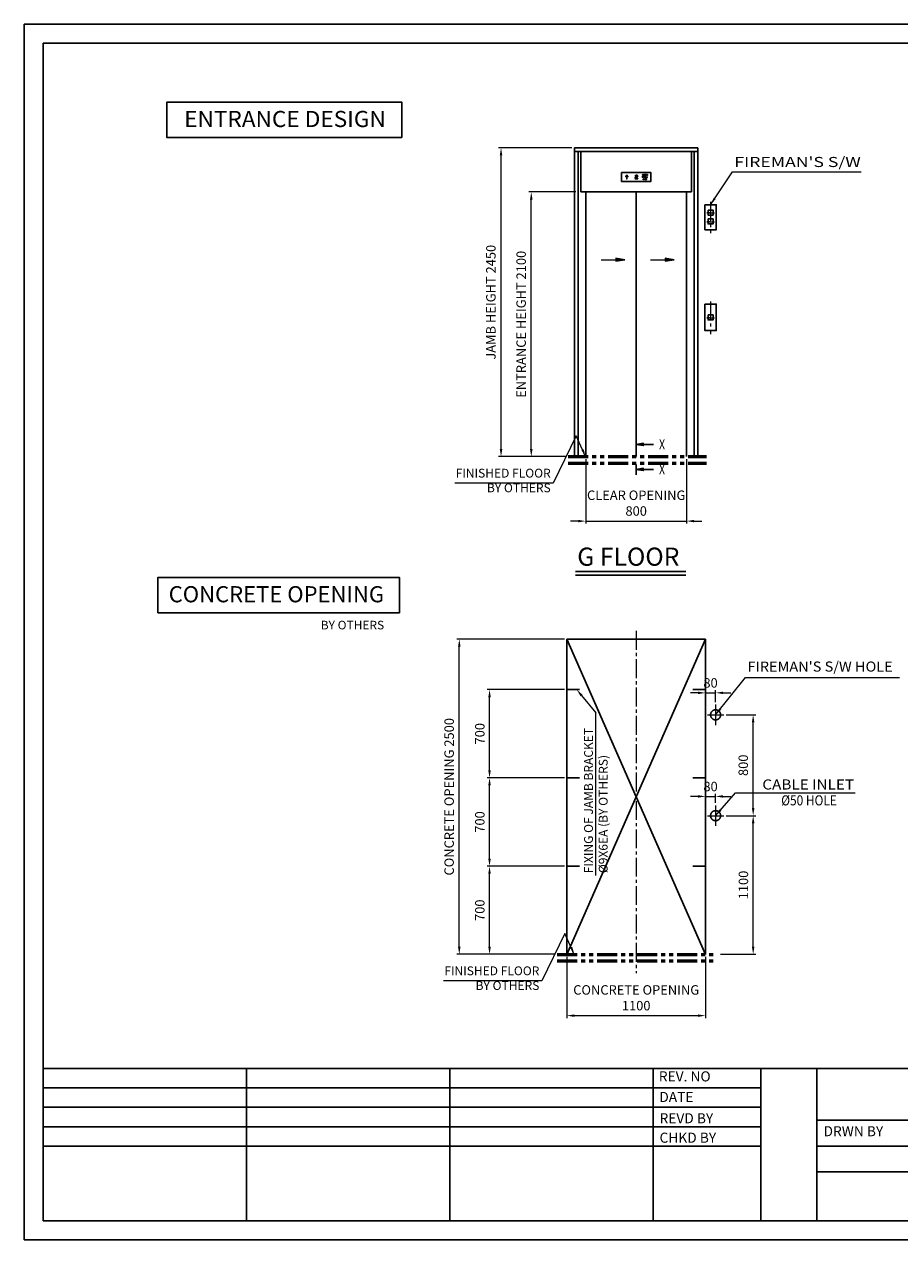
# Model space of a CAD drawing. Units: millimetres. Extents: x 295 to 126963, y 92652 to 229751.
# Drawn here: x 29713 to 36659, y 208192 to 217834 of the extents above; entities that cross this region are included whole.
import ezdxf
from ezdxf.enums import TextEntityAlignment as Align

# ---------------------------------------------------------------- set-up
doc = ezdxf.new("R2010")
doc.units = ezdxf.units.MM
for name, pattern in [('CENTER2', [1.125, 0.75, -0.125, 0.125, -0.125]), ('PHANTOM', [7745.504221, 3872.752111, -774.550422, 774.550422, -774.550422, 774.550422, -774.550422]), ('PHANTOM2', [31.75, 15.875, -3.175, 3.175, -3.175, 3.175, -3.175]), ('SOLID', [0])]:
    doc.linetypes.add(name, pattern=pattern)
doc.layers.get('0').update_dxf_attribs({"lineweight": 30})
doc.layers.add('LAYER0$C$L0', color=2, linetype='SOLID')
doc.layers.add('LAYER1$C$L1', color=2, linetype='SOLID')
for name, color, linetype, lineweight in [('마감선', 30, 'PHANTOM2', 53), ('문자', 4, 'Continuous', 30), ('중심선', 6, 'CENTER2', 9), ('중심선1', 6, 'CENTER2', 9), ('치수', 3, 'Continuous', 15), ('치수선', 3, 'Continuous', 9)]:
    doc.layers.add(name, color=color, linetype=linetype, lineweight=lineweight)
doc.styles.get("Standard").update_dxf_attribs({"font": 'iso.shx', "height": 75, "bigfont": 'whgtxt.shx'})
doc.dimstyles.new('AM_ISO$0', dxfattribs={"dimtxt": 75, "dimasz": 60, "dimexe": 20, "dimexo": 20, "dimgap": 30, "dimtad": 1, "dimdsep": 46, "dimtxsty": 'Standard', "dimcen": 0, "dimclrd": 256, "dimclre": 256, "dimclrt": 2, "dimadec": 0, "dimazin": 2, "dimtp": 0.1, "dimtm": 0.1, "dimtfac": 0.71, "dimtix": 1, "dimtmove": 0, "dimatfit": 0, "dimfxl": 1, "dimlwd": -1, "dimlwe": -1, "dimarcsym": 1})
doc.dimstyles.new('AM_ISO$7', dxfattribs={"dimtxt": 75, "dimasz": 60, "dimexe": 20, "dimexo": 20, "dimgap": 30, "dimtad": 1, "dimdsep": 46, "dimtxsty": 'Standard', "dimcen": 0, "dimclrd": 256, "dimclre": 256, "dimclrt": 2, "dimadec": 0, "dimazin": 2, "dimtp": 0.1, "dimtm": 0.1, "dimtfac": 0.71, "dimtix": 1, "dimtmove": 0, "dimatfit": 0, "dimfxl": 1, "dimlwd": -1, "dimlwe": -1, "dimarcsym": 1})

# ---------------------------------------------------------------- blocks, each defined once
blk = doc.blocks.new('*D205')
at = {"layer": 'Defpoints', "color": 0, "transparency": 16777216}
for p in [(33735.9, 216503.9), (34108.3, 216503.9), (34028.5, 214403.9)]:
    blk.add_point(p, dxfattribs=at)
at = {"layer": '치수선', "transparency": 16777216}
for p, q in [((34088.3, 216503.9), (33715.9, 216503.9)), ((33735.9, 214463.9), (33735.9, 216443.9)), ((34008.5, 214403.9), (33715.9, 214403.9))]:
    blk.add_line(p, q, dxfattribs=at)
for points in [[(33725.9, 216443.9), (33745.9, 216443.9), (33735.9, 216503.9)], [(33725.9, 214463.9), (33745.9, 214463.9), (33735.9, 214403.9)]]:
    blk.add_solid(points, dxfattribs=at)
at = {"layer": '치수선', "color": 2, "transparency": 16777216, "insert": (33665, 215453.9), "char_height": 75, "attachment_point": 5, "rotation": 90}
blk.add_mtext('ENTRANCE HEIGHT 2100', dxfattribs=at)
blk = doc.blocks.new('*D223')
at = {"layer": 'Defpoints', "color": 0, "transparency": 16777216}
for p in [(33735.9, 216503.9), (34108.3, 216503.9), (34028.5, 214403.9)]:
    blk.add_point(p, dxfattribs=at)
at = {"layer": '치수선', "transparency": 16777216}
for p, q in [((34088.3, 216503.9), (33715.9, 216503.9)), ((33735.9, 214463.9), (33735.9, 216443.9)), ((34008.5, 214403.9), (33715.9, 214403.9))]:
    blk.add_line(p, q, dxfattribs=at)
for points in [[(33725.9, 216443.9), (33745.9, 216443.9), (33735.9, 216503.9)], [(33725.9, 214463.9), (33745.9, 214463.9), (33735.9, 214403.9)]]:
    blk.add_solid(points, dxfattribs=at)
at = {"layer": '치수선', "color": 2, "transparency": 16777216, "insert": (33665, 215453.9), "char_height": 75, "attachment_point": 5, "rotation": 90}
blk.add_mtext('ENTRANCE HEIGHT 2100', dxfattribs=at)
blk = doc.blocks.new('*D224')
at = {"layer": 'Defpoints', "color": 0, "transparency": 16777216}
for p in [(33495.9, 216853.9), (34078.3, 216853.9), (34008.5, 214403.9)]:
    blk.add_point(p, dxfattribs=at)
at = {"layer": '치수선', "transparency": 16777216}
for p, q in [((34058.3, 216853.9), (33475.9, 216853.9)), ((33495.9, 214463.9), (33495.9, 216793.9)), ((33988.5, 214403.9), (33475.9, 214403.9))]:
    blk.add_line(p, q, dxfattribs=at)
for points in [[(33485.9, 216793.9), (33505.9, 216793.9), (33495.9, 216853.9)], [(33485.9, 214463.9), (33505.9, 214463.9), (33495.9, 214403.9)]]:
    blk.add_solid(points, dxfattribs=at)
at = {"layer": '치수선', "color": 2, "transparency": 16777216, "insert": (33425, 215628.9), "char_height": 75, "attachment_point": 5, "rotation": 90}
blk.add_mtext('JAMB HEIGHT 2450', dxfattribs=at)
blk = doc.blocks.new('*D225')
at = {"layer": 'Defpoints', "color": 0, "transparency": 16777216}
for p in [(34168.3, 214403.9), (34968.3, 214403.9), (34968.3, 213892.5)]:
    blk.add_point(p, dxfattribs=at)
at = {"layer": '치수선', "transparency": 16777216}
for p, q in [((34168.3, 214383.9), (34168.3, 213872.5)), ((34968.3, 214383.9), (34968.3, 213872.5)), ((34108.3, 213892.5), (34048.3, 213892.5)), ((34168.3, 213892.5), (34968.3, 213892.5)), ((35028.3, 213892.5), (35088.3, 213892.5))]:
    blk.add_line(p, q, dxfattribs=at)
for points in [[(34108.3, 213902.5), (34108.3, 213882.5), (34168.3, 213892.5)], [(35028.3, 213902.5), (35028.3, 213882.5), (34968.3, 213892.5)]]:
    blk.add_solid(points, dxfattribs=at)
at = {"layer": '치수선', "color": 2, "transparency": 16777216, "insert": (34568.3, 214025.5), "char_height": 75, "attachment_point": 5}
blk.add_mtext('CLEAR OPENING\\P800', dxfattribs=at)
blk = doc.blocks.new('*D226')
at = {"layer": 'Defpoints', "color": 0, "transparency": 16777216}
for p in [(34018.3, 210455.5), (35118.3, 210455.5), (35118.3, 209969.2)]:
    blk.add_point(p, dxfattribs=at)
at = {"layer": '치수선', "transparency": 16777216}
for p, q in [((34018.3, 210435.5), (34018.3, 209949.2)), ((35118.3, 210435.5), (35118.3, 209949.2)), ((34078.3, 209969.2), (35058.3, 209969.2))]:
    blk.add_line(p, q, dxfattribs=at)
for points in [[(34078.3, 209979.2), (34078.3, 209959.2), (34018.3, 209969.2)], [(35058.3, 209979.2), (35058.3, 209959.2), (35118.3, 209969.2)]]:
    blk.add_solid(points, dxfattribs=at)
at = {"layer": '치수선', "color": 2, "transparency": 16777216, "insert": (34568.3, 210101), "char_height": 75, "attachment_point": 5}
blk.add_mtext('CONCRETE OPENING\\P1100', dxfattribs=at)
blk = doc.blocks.new('*D227')
at = {"layer": 'Defpoints', "color": 0, "transparency": 16777216}
for p in [(33404.6, 211155.5), (34018.3, 211155.5), (33941.4, 210455.5)]:
    blk.add_point(p, dxfattribs=at)
at = {"layer": '치수선', "transparency": 16777216}
for p, q in [((33998.3, 211155.5), (33384.6, 211155.5)), ((33404.6, 210515.5), (33404.6, 211095.5)), ((33921.4, 210455.5), (33384.6, 210455.5))]:
    blk.add_line(p, q, dxfattribs=at)
for points in [[(33394.6, 211095.5), (33414.6, 211095.5), (33404.6, 211155.5)], [(33394.6, 210515.5), (33414.6, 210515.5), (33404.6, 210455.5)]]:
    blk.add_solid(points, dxfattribs=at)
at = {"layer": '치수선', "color": 2, "transparency": 16777216, "insert": (33337.1, 210805.5), "char_height": 75, "attachment_point": 5, "rotation": 90}
blk.add_mtext('700', dxfattribs=at)
blk = doc.blocks.new('*D228')
at = {"layer": 'Defpoints', "color": 0, "transparency": 16777216}
for p in [(33404.6, 211855.5), (34018.3, 211855.5), (33998.3, 211155.5)]:
    blk.add_point(p, dxfattribs=at)
at = {"layer": '치수선', "transparency": 16777216}
for p, q in [((33998.3, 211855.5), (33384.6, 211855.5)), ((33404.6, 211215.5), (33404.6, 211795.5)), ((33978.3, 211155.5), (33384.6, 211155.5))]:
    blk.add_line(p, q, dxfattribs=at)
for points in [[(33394.6, 211795.5), (33414.6, 211795.5), (33404.6, 211855.5)], [(33394.6, 211215.5), (33414.6, 211215.5), (33404.6, 211155.5)]]:
    blk.add_solid(points, dxfattribs=at)
at = {"layer": '치수선', "color": 2, "transparency": 16777216, "insert": (33337.1, 211505.5), "char_height": 75, "attachment_point": 5, "rotation": 90}
blk.add_mtext('700', dxfattribs=at)
blk = doc.blocks.new('*D229')
at = {"layer": 'Defpoints', "color": 0, "transparency": 16777216}
for p in [(33404.6, 212555.5), (34018.3, 212555.5), (34018.3, 211855.5)]:
    blk.add_point(p, dxfattribs=at)
at = {"layer": '치수선', "transparency": 16777216}
for p, q in [((33998.3, 212555.5), (33384.6, 212555.5)), ((33404.6, 211915.5), (33404.6, 212495.5)), ((33998.3, 211855.5), (33384.6, 211855.5))]:
    blk.add_line(p, q, dxfattribs=at)
for points in [[(33394.6, 212495.5), (33414.6, 212495.5), (33404.6, 212555.5)], [(33394.6, 211915.5), (33414.6, 211915.5), (33404.6, 211855.5)]]:
    blk.add_solid(points, dxfattribs=at)
at = {"layer": '치수선', "color": 2, "transparency": 16777216, "insert": (33337.1, 212205.5), "char_height": 75, "attachment_point": 5, "rotation": 90}
blk.add_mtext('700', dxfattribs=at)
blk = doc.blocks.new('*D230')
at = {"layer": 'Defpoints', "color": 0, "transparency": 16777216}
for p in [(33164.6, 212955.5), (34018.3, 212955.5), (33921.4, 210455.5)]:
    blk.add_point(p, dxfattribs=at)
at = {"layer": '치수선', "transparency": 16777216}
for p, q in [((33998.3, 212955.5), (33144.6, 212955.5)), ((33164.6, 210515.5), (33164.6, 212895.5)), ((33901.4, 210455.5), (33144.6, 210455.5))]:
    blk.add_line(p, q, dxfattribs=at)
for points in [[(33154.6, 212895.5), (33174.6, 212895.5), (33164.6, 212955.5)], [(33154.6, 210515.5), (33174.6, 210515.5), (33164.6, 210455.5)]]:
    blk.add_solid(points, dxfattribs=at)
at = {"layer": '치수선', "color": 2, "transparency": 16777216, "insert": (33093.7, 211705.5), "char_height": 75, "attachment_point": 5, "rotation": 90}
blk.add_mtext('CONCRETE OPENING 2500', dxfattribs=at)
blk = doc.blocks.new('A$C148D0F87')
at = {"layer": 'LAYER0$C$L0', "color": 3}
blk.add_line((0.1, -63.3), (0.1, -143), dxfattribs=at)
at = {"layer": 'LAYER1$C$L1', "color": 5}
for points in [[(136.3, 97.2), (0.1, 97.2), (56.3, 106.6), (56.3, 87.9), (0.1, 97.2), (56.3, 101.9), (56.3, 92.6), (0.1, 97.2)], [(136.3, -101), (0.1, -101), (56.3, -91.6), (56.3, -110.4), (0.1, -101), (56.3, -96.3), (56.3, -105.7), (0.1, -101)]]:
    blk.add_lwpolyline(points, dxfattribs=at)
at = {"layer": 'LAYER0$C$L0', "color": 1, "width": 0.900002}
for p, p2 in [((181.2, 57.2), (229.2, 57.2)), ((181.2, -141), (229.2, -141))]:
    blk.add_text('X', height=80, dxfattribs=at).set_placement(p, p2, align=Align.FIT)
blk = doc.blocks.new('A$C440C5D49')
for points in [[(55, 1998.9), (145, 1998.9), (145, 1800), (55, 1800)], [(80, 1956.7), (80, 1916.7), (120, 1916.7), (120, 1956.7), (80, 1956.7)], [(80, 1886.4), (80, 1846.4), (120, 1846.4), (120, 1886.4), (80, 1886.4)]]:
    blk.add_lwpolyline(points, close=True)
at = {"layer": '중심선1', "linetype": 'Continuous'}
for p, q in [((100, 1934.3), (71.8, 1934.3)), ((100, 1864), (71.8, 1864))]:
    blk.add_line(p, q, dxfattribs=at)
at = {"layer": '중심선1', "ltscale": 200}
for p, q in [((71.8, 1934.3), (130.4, 1934.3)), ((100, 2020.8), (100, 1772.6)), ((71.8, 1864), (130.4, 1864))]:
    blk.add_line(p, q, dxfattribs=at)
blk = doc.blocks.new('A$C446F3288')
for points in [[(55, 1210.3), (145, 1210.3), (145, 1000), (55, 1000)], [(80, 1124.8), (80, 1084.8), (120, 1084.8), (120, 1124.8), (80, 1124.8)]]:
    blk.add_lwpolyline(points, close=True)
at = {"layer": '중심선1', "ltscale": 200}
for p, q in [((100, 1232.2), (100, 972.6)), ((71.8, 1102.4), (130.4, 1102.4))]:
    blk.add_line(p, q, dxfattribs=at)
at = {"layer": '중심선1', "linetype": 'Continuous'}
blk.add_line((100, 1102.4), (71.8, 1102.4), dxfattribs=at)
blk = doc.blocks.new('*D206')
at = {"layer": 'Defpoints', "color": 0, "transparency": 16777216}
for p in [(35263.3, 211555.5), (35496.5, 211555.5), (35218.3, 210455.5)]:
    blk.add_point(p, dxfattribs=at)
at = {"layer": '치수선', "transparency": 16777216}
for p, q in [((35283.3, 211555.5), (35516.5, 211555.5)), ((35496.5, 210515.5), (35496.5, 211495.5)), ((35238.3, 210455.5), (35516.5, 210455.5))]:
    blk.add_line(p, q, dxfattribs=at)
for points in [[(35486.5, 211495.5), (35506.5, 211495.5), (35496.5, 211555.5)], [(35486.5, 210515.5), (35506.5, 210515.5), (35496.5, 210455.5)]]:
    blk.add_solid(points, dxfattribs=at)
at = {"layer": '치수선', "color": 2, "transparency": 16777216, "insert": (35429, 211005.5), "char_height": 75, "attachment_point": 5, "rotation": 90}
blk.add_mtext('1100', dxfattribs=at)
blk = doc.blocks.new('*D207')
at = {"layer": 'Defpoints', "color": 0, "transparency": 16777216}
for p in [(35118.3, 211755.9), (35198.3, 211708.4), (35198.3, 211636.6)]:
    blk.add_point(p, dxfattribs=at)
at = {"layer": '치수선', "transparency": 16777216}
for p, q in [((35058.3, 211708.4), (34998.3, 211708.4)), ((35118.3, 211735.9), (35118.3, 211688.4)), ((35118.3, 211708.4), (35198.3, 211708.4)), ((35198.3, 211656.6), (35198.3, 211728.4)), ((35258.3, 211708.4), (35318.3, 211708.4))]:
    blk.add_line(p, q, dxfattribs=at)
for points in [[(35058.3, 211718.4), (35058.3, 211698.4), (35118.3, 211708.4)], [(35258.3, 211718.4), (35258.3, 211698.4), (35198.3, 211708.4)]]:
    blk.add_solid(points, dxfattribs=at)
at = {"layer": '치수선', "color": 2, "transparency": 16777216, "insert": (35158.3, 211777.2), "char_height": 75, "attachment_point": 5}
blk.add_mtext('80', dxfattribs=at)
blk = doc.blocks.new('*D208')
at = {"layer": 'Defpoints', "color": 0, "transparency": 16777216}
for p in [(35198.3, 212530.1), (35118.3, 212434.6), (35198.3, 212436.6)]:
    blk.add_point(p, dxfattribs=at)
at = {"layer": '치수선', "transparency": 16777216}
for p, q in [((35058.3, 212530.1), (34998.3, 212530.1)), ((35118.3, 212454.6), (35118.3, 212550.1)), ((35118.3, 212530.1), (35198.3, 212530.1)), ((35198.3, 212456.6), (35198.3, 212550.1)), ((35258.3, 212530.1), (35318.3, 212530.1))]:
    blk.add_line(p, q, dxfattribs=at)
for points in [[(35058.3, 212540.1), (35058.3, 212520.1), (35118.3, 212530.1)], [(35258.3, 212540.1), (35258.3, 212520.1), (35198.3, 212530.1)]]:
    blk.add_solid(points, dxfattribs=at)
at = {"layer": '치수선', "color": 2, "transparency": 16777216, "insert": (35158.3, 212598.9), "char_height": 75, "attachment_point": 5}
blk.add_mtext('80', dxfattribs=at)
blk = doc.blocks.new('A$C7BDB23AD')
at = {"layer": '치수선'}
blk.add_line((116.2, -46.2), (230.2, -184.2), dxfattribs=at)
at = {"layer": '치수선', "ltscale": 5, "extrusion": (0, 0, -1)}
blk.add_line((230.2, -1474), (230.2, -184.2), dxfattribs=at)
at = {"layer": '치수선'}
blk.add_solid([(108.5, -52.6), (123.9, -39.9), (78, 0)], dxfattribs=at)
at = {"layer": 'LAYER0$C$L0', "ltscale": 5, "insert": (136.6, -1456.3), "char_height": 70, "width": 1380.9, "attachment_point": 1, "rotation": 90}
blk.add_mtext('FIXING OF JAMB BRACKET\\P  %%C9X6EA (BY OTHERS)', dxfattribs=at)
blk = doc.blocks.new('A$C5B7A0441')
at = {"linetype": 'PHANTOM'}
blk.add_circle((80, 1100), 40, dxfattribs=at)
at = {"layer": '중심선', "ltscale": 300}
for p, q in [((80, 1181.1), (80, 1018.9)), ((15, 1100), (145, 1100))]:
    blk.add_line(p, q, dxfattribs=at)
blk = doc.blocks.new('A$C0840785B')
at = {"linetype": 'PHANTOM'}
blk.add_circle((80, 1900), 40, dxfattribs=at)
at = {"layer": '중심선', "ltscale": 300}
for p, q in [((80, 1981.1), (80, 1818.9)), ((15, 1900), (145, 1900))]:
    blk.add_line(p, q, dxfattribs=at)
blk = doc.blocks.new('*D209')
at = {"layer": 'Defpoints', "color": 0, "transparency": 16777216}
for p in [(35263.3, 212355.5), (35496.5, 212355.5), (35263.3, 211555.5)]:
    blk.add_point(p, dxfattribs=at)
at = {"layer": '치수선', "transparency": 16777216}
for p, q in [((35283.3, 212355.5), (35516.5, 212355.5)), ((35283.3, 211555.5), (35516.5, 211555.5))]:
    blk.add_line(p, q, dxfattribs=at)
at = {"layer": '치수선', "linetype": 'ByBlock', "transparency": 16777216}
blk.add_line((35496.5, 211615.5), (35496.5, 212295.5), dxfattribs=at)
at = {"layer": '치수선', "transparency": 16777216}
for points in [[(35486.5, 212295.5), (35506.5, 212295.5), (35496.5, 212355.5)], [(35486.5, 211615.5), (35506.5, 211615.5), (35496.5, 211555.5)]]:
    blk.add_solid(points, dxfattribs=at)
at = {"layer": '치수선', "color": 2, "transparency": 16777216, "insert": (35427.7, 211955.5), "char_height": 75, "attachment_point": 5, "rotation": 90}
blk.add_mtext('800', dxfattribs=at)
blk = doc.blocks.new('A$C299212DB')
at = {"layer": '치수선', "ltscale": 5}
blk.add_leader([(59, 0), (-16, 164.5), (-197.7, -210)], dimstyle='AM_ISO$7', dxfattribs=at)
blk = doc.blocks.new('A$C0DEF6234')
at = {"layer": '치수선', "color": 3}
blk.add_line((-197.7, -210), (-979.5, -210), dxfattribs=at)
blk.add_blockref('A$C299212DB', (0, 0), dxfattribs=at)
at = {"layer": '치수선', "color": 4, "insert": (-218.1, -304.4), "char_height": 70, "width": 912.94, "attachment_point": 9}
blk.add_mtext('FINISHED FLOOR\\PBY OTHERS', dxfattribs=at)

msp = doc.modelspace()

# ---------------------------------------------------------------- linework, layer by layer
for p, q in [((34078.309, 214403.877), (34078.309, 216853.877)), ((34078.309, 216503.877), (34078.309, 216853.877)), ((34078.309, 216853.877), (35058.309, 216853.877)), ((34078.309, 216823.877), (35058.309, 216823.877)), ((34108.309, 216503.877), (34108.309, 216823.877)), ((34108.309, 214403.877), (34108.309, 216823.877)), ((34108.309, 216503.877), (34108.309, 216823.877)), ((34128.309, 216503.877), (34128.309, 216823.877)), ((35008.309, 216503.877), (35008.309, 216823.877)), ((35028.309, 214403.877), (35028.309, 216823.877)), ((35058.309, 214403.877), (35058.309, 216853.877)), ((34451.809, 216656.047), (34451.809, 216588.047)), ((34683.809, 216657.047), (34452.809, 216657.047)), ((34452.809, 216587.047), (34683.809, 216587.047)), ((34630.752, 216643.441), (34629.314, 216643.441)), ((34629.314, 216643.441), (34629.314, 216637.816)), ((34630.752, 216626.772), (34629.314, 216626.772)), ((34629.314, 216626.772), (34629.314, 216621.147)), ((34630.752, 216637.816), (34630.752, 216643.441)), ((34630.752, 216621.147), (34630.752, 216626.772)), ((34639.025, 216609.309), (34632.992, 216601.184)), ((34634.252, 216643.441), (34634.247, 216637.914)), ((34634.252, 216626.772), (34634.247, 216621.245)), ((34635.689, 216643.441), (34634.252, 216643.441)), ((34635.689, 216626.772), (34634.252, 216626.772)), ((34635.689, 216637.816), (34635.689, 216643.441)), ((34635.689, 216621.147), (34635.689, 216626.772)), ((34643.081, 216603.341), (34644.595, 216603.354)), ((34643.114, 216603.158), (34643.081, 216603.341)), ((34649.923, 216607.218), (34648.394, 216607.218)), ((34684.809, 216588.047), (34684.809, 216656.047)), ((34128.309, 216503.877), (35008.309, 216503.877)), ((34168.309, 214403.877), (34168.309, 216503.877)), ((34568.309, 214403.877), (34568.309, 216503.877)), ((34968.309, 214403.877), (34968.309, 216503.877)), ((34085.488, 213493.966), (34961.457, 213493.966)), ((34085.488, 213463.966), (34961.457, 213463.966)), ((34018.309, 210455.457), (34018.309, 212955.457)), ((34018.309, 212955.457), (35118.309, 212955.457)), ((35118.309, 212955.457), (35118.309, 210455.457)), ((34018.309, 212555.457), (34118.309, 212555.457)), ((35018.309, 212555.457), (35118.309, 212555.457)), ((34018.309, 211855.457), (34118.309, 211855.457)), ((35018.309, 211855.457), (35118.309, 211855.457)), ((34018.309, 211155.457), (34118.309, 211155.457)), ((35018.309, 211155.457), (35118.309, 211155.457)), ((29862.793, 209550.21), (43140.608, 209550.21)), ((31476.349, 208341.559), (31476.349, 209550.21)), ((33089.349, 208341.559), (33089.349, 209550.21)), ((34702.349, 208341.559), (34702.349, 209550.21)), ((35557.878, 208341.559), (35557.878, 209550.21)), ((36002.753, 208341.559), (36002.753, 209550.21)), ((29862.793, 209396.215), (35557.878, 209396.215)), ((29862.793, 209242.219), (35555.812, 209242.219)), ((29862.793, 209088.224), (35555.812, 209088.224)), ((36003.715, 209139.556), (38569.341, 209139.556)), ((29862.793, 208934.229), (35555.812, 208934.229)), ((36003.715, 208934.229), (41088.441, 208934.229)), ((36003.715, 208728.902), (43140.608, 208728.902))]:
    msp.add_line(p, q)
at = {"color": 171}
for p, q in [((34018.309, 210455.457), (35118.309, 212955.457)), ((34018.309, 212955.457), (35118.309, 210455.457))]:
    msp.add_line(p, q, dxfattribs=at)
for points in [[(43290.608, 208191.559), (43290.608, 217833.939), (29712.793, 217833.939), (29712.793, 208191.559)], [(43140.608, 208341.559), (43140.608, 217683.939), (29862.793, 217683.939), (29862.793, 208341.559)], [(34617.937, 216635.316), (34620.586, 216643.441), (34622.193, 216643.441), (34624.812, 216635.316), (34623.562, 216635.316), (34622.907, 216637.191), (34619.812, 216637.191), (34619.187, 216635.316)], [(34622.536, 216638.253), (34620.243, 216638.253), (34621.375, 216641.574)], [(34622.439, 216601.184), (34625.088, 216609.309), (34626.695, 216609.309), (34629.314, 216601.184), (34628.064, 216601.184), (34627.409, 216603.059), (34624.314, 216603.059), (34623.689, 216601.184)], [(34627.038, 216604.122), (34624.745, 216604.122), (34625.877, 216607.442)], [(34643.067, 216642.191), (34640.692, 216642.191), (34640.692, 216643.441), (34646.942, 216643.441), (34646.942, 216642.191), (34644.567, 216642.191), (34644.567, 216635.316), (34643.067, 216635.316)], [(34640.692, 216626.772), (34640.692, 216618.647), (34646.317, 216618.647), (34646.317, 216619.758), (34642.091, 216619.758), (34642.091, 216626.772)], [(34655.702, 216635.126), (34655.185, 216635.089), (34654.668, 216635.126), (34654.16, 216635.235), (34653.669, 216635.416), (34653.204, 216635.664), (34652.774, 216635.976), (34652.384, 216636.346), (34652.042, 216636.768), (34651.754, 216637.235), (34651.525, 216637.739), (34651.359, 216638.27), (34651.258, 216638.821), (34651.224, 216639.381), (34651.258, 216639.941), (34651.359, 216640.492), (34651.525, 216641.023), (34651.754, 216641.527), (34652.042, 216641.994), (34652.384, 216642.416), (34652.774, 216642.786), (34653.204, 216643.098), (34653.669, 216643.346), (34654.16, 216643.526), (34654.668, 216643.636), (34655.185, 216643.673), (34655.702, 216643.636), (34656.211, 216643.526), (34656.701, 216643.346), (34657.166, 216643.098), (34657.597, 216642.786), (34657.987, 216642.416), (34658.328, 216641.994), (34658.616, 216641.527), (34658.845, 216641.023), (34659.012, 216640.492), (34659.113, 216639.941), (34659.147, 216639.381), (34659.113, 216638.821), (34659.012, 216638.27), (34658.845, 216637.739), (34658.616, 216637.235), (34658.328, 216636.768), (34657.987, 216636.346), (34657.597, 216635.976), (34657.166, 216635.664), (34656.701, 216635.416), (34656.211, 216635.235)], [(34652.069, 216626.772), (34652.069, 216618.647), (34657.694, 216618.647), (34657.694, 216619.758), (34653.468, 216619.758), (34653.468, 216626.772)], [(34655.53, 216636.108), (34655.185, 216636.08), (34654.841, 216636.108), (34654.502, 216636.192), (34654.175, 216636.331), (34653.865, 216636.522), (34653.577, 216636.762), (34653.318, 216637.047), (34653.09, 216637.371), (34652.898, 216637.73), (34652.745, 216638.118), (34652.634, 216638.526), (34652.567, 216638.95), (34652.544, 216639.381), (34652.567, 216639.812), (34652.634, 216640.235), (34652.745, 216640.644), (34652.898, 216641.032), (34653.09, 216641.391), (34653.318, 216641.715), (34653.577, 216642), (34653.865, 216642.24), (34654.175, 216642.431), (34654.502, 216642.57), (34654.841, 216642.654), (34655.185, 216642.682), (34655.53, 216642.654), (34655.869, 216642.57), (34656.196, 216642.431), (34656.506, 216642.24), (34656.793, 216642), (34657.053, 216641.715), (34657.281, 216641.391), (34657.473, 216641.032), (34657.625, 216640.644), (34657.736, 216640.235), (34657.804, 216639.812), (34657.826, 216639.381), (34657.804, 216638.95), (34657.736, 216638.526), (34657.625, 216638.118), (34657.473, 216637.73), (34657.281, 216637.371), (34657.053, 216637.047), (34656.793, 216636.762), (34656.506, 216636.522), (34656.196, 216636.331), (34655.869, 216636.192)]]:
    msp.add_lwpolyline(points, close=True)
for points in [[(34619.187, 216622.24), (34619.187, 216618.647), (34617.937, 216618.647), (34617.937, 216626.772), (34623.635, 216626.772), (34623.635, 216625.652), (34619.187, 216625.652), (34619.187, 216623.249), (34623.286, 216623.249), (34623.286, 216622.24), (34619.187, 216622.24)], [(34632.992, 216601.184), (34634.738, 216601.184), (34640.771, 216609.309), (34639.025, 216609.309)]]:
    msp.add_lwpolyline(points)
for centre in [(34485.308, 216626.593), (34489.808, 216631.093), (34494.308, 216635.593), (34494.308, 216631.093), (34494.308, 216626.593), (34494.308, 216622.093), (34494.308, 216617.593), (34494.308, 216613.093), (34494.308, 216608.593), (34498.808, 216631.093), (34503.308, 216626.593), (34561.88, 216631.093), (34561.88, 216617.593), (34561.88, 216613.093), (34561.88, 216608.593), (34566.38, 216635.593), (34566.38, 216622.093), (34566.38, 216608.593), (34570.88, 216635.593), (34570.88, 216622.093), (34570.88, 216608.593), (34575.38, 216635.593), (34575.38, 216622.093), (34575.38, 216608.593), (34579.88, 216631.093), (34579.88, 216626.593), (34579.88, 216608.593)]:
    msp.add_circle(centre, 1.5)
for centre, radius, start, end in [((34452.809, 216656.047), 1, 90, 180), ((34452.809, 216588.047), 1, 180, 270), ((34631.578, 216637.881), 2.264, 181.6418582, 234.0372078), ((34631.578, 216621.212), 2.264, 181.6418582, 234.0372078), ((34632.401, 216638.888), 3.564, 232.837763, 263.5961905), ((34632.401, 216622.219), 3.564, 232.837763, 263.5961905), ((34631.829, 216637.858), 1.078, 182.2501016, 232.3814537), ((34631.829, 216621.189), 1.078, 182.2501016, 232.3814537), ((34632.439, 216638.613), 2.049, 231.7779546, 271.7696278), ((34632.439, 216621.945), 2.049, 231.7779546, 271.7696278), ((34632.543, 216638.954), 3.648, 261.49028, 310.7851728), ((34632.543, 216622.285), 3.648, 261.49028, 310.7851728), ((34632.537, 216638.72), 2.154, 269.0544495, 303.9090266), ((34632.537, 216622.051), 2.154, 269.0544495, 303.9090266), ((34633.14, 216637.863), 1.108, 302.758145, 2.6102997), ((34633.14, 216621.195), 1.108, 302.758145, 2.6102997), ((34633.432, 216637.886), 2.258, 311.3997771, 358.2182323), ((34633.432, 216621.217), 2.258, 311.3997771, 358.2182323), ((34644.971, 216603.622), 1.915, 194.0299609, 223.6725134), ((34644.863, 216606.961), 1.667, 160.7889419, 205.6874866), ((34645.518, 216606.628), 2.397, 123.808324, 158.4235764), ((34645.793, 216607.541), 2.759, 208.179941, 249.0664998), ((34645.792, 216604.37), 3.024, 223.1715482, 244.9881381), ((34646.427, 216605.237), 4.058, 95.4279508, 123.5433881), ((34646.473, 216605.761), 4.574, 244.6352042, 264.3594106), ((34645.61, 216603.736), 1.084, 200.6604171, 245.2898297), ((34645.503, 216606.925), 0.808, 131.0685451, 177.3259111), ((34645.535, 216607.009), 0.841, 183.1722371, 235.0638309), ((34646.54, 216609.135), 4.516, 247.4432521, 270.3941141), ((34646.072, 216606.341), 1.622, 111.8279951, 132.6796626), ((34646.277, 216607.926), 2.019, 232.7205236, 257.8875815), ((34646.475, 216605.353), 2.916, 243.1247682, 265.7345888), ((34646.544, 216605.188), 2.869, 89.457788, 112.0068781), ((34646.391, 216607.458), 1.599, 250.3286463, 276.4342354), ((34646.57, 216606.342), 5.161, 263.9225384, 282.111088), ((34646.571, 216604.599), 4.708, 71.0081042, 96.4385222), ((34646.571, 216605.933), 3.502, 264.8746559, 285.0261522), ((34646.598, 216605.188), 2.869, 67.9931219, 90.542212), ((34646.579, 216600.812), 5.057, 74.734815, 90.0908828), ((34646.592, 216601.326), 3.292, 69.4775432, 90.3709604), ((34647.042, 216604.387), 1.888, 283.3733533, 313.9729397), ((34646.832, 216605.278), 4.066, 281.637383, 302.9849586), ((34647.231, 216606.614), 1.31, 27.454022, 70.3027567), ((34647.319, 216603.103), 1.374, 29.5046398, 71.8977098), ((34646.84, 216601.753), 4.08, 60.5844401, 74.7932182), ((34647.118, 216606.037), 3.171, 42.6982071, 71.9059111), ((34647.877, 216603.525), 0.688, 313.784636, 21.7914956), ((34647.41, 216602.747), 2.934, 43.043424, 60.760061), ((34647.015, 216604.867), 3.622, 304.0979563, 317.7397433), ((34648.005, 216606.879), 1.947, 10.006719, 42.185287), ((34648.082, 216603.37), 2.018, 20.3553243, 43.1231412), ((34647.603, 216603.826), 2.515, 326.3203195, 344.6082449), ((34648.475, 216603.526), 1.596, 346.6929036, 20.0228536), ((34683.809, 216656.047), 1, 0, 90), ((34683.809, 216588.047), 1, 270, 0)]:
    msp.add_arc(centre, radius, start, end)
at = {"layer": 'LAYER1$C$L1', "color": 5}
for points in [[(32707.31, 216935.406), (30844.644, 216935.406), (30844.644, 217216.254), (32707.31, 217216.254)], [(32689.032, 213164.981), (30773.033, 213164.981), (30773.033, 213445.829), (32689.032, 213445.829)]]:
    msp.add_lwpolyline(points, close=True, dxfattribs=at)
at = {"layer": '마감선', "ltscale": 10}
for p, q in [((34028.517, 214403.877), (35125.516, 214403.877)), ((34028.517, 214403.877), (35125.516, 214403.877)), ((34028.517, 214352.877), (35125.516, 214352.877)), ((33941.37, 210455.457), (35201.211, 210455.457)), ((33941.37, 210404.457), (35201.211, 210404.457))]:
    msp.add_line(p, q, dxfattribs=at)
at = {"layer": '중심선1', "ltscale": 200}
msp.add_line((34568.309, 213021.942), (34568.309, 210305.457), dxfattribs=at)
at = {"layer": '치수'}
for points in [[(34291.398, 215966.439), (34477.727, 215966.439), (34406.298, 215978.344), (34406.298, 215954.534), (34477.727, 215966.439), (34406.298, 215972.391)], [(34406.298, 215960.487), (34477.727, 215966.439)], [(34682.577, 215966.439), (34868.905, 215966.439), (34797.476, 215978.344), (34797.476, 215954.534), (34868.905, 215966.439), (34797.476, 215972.391)], [(34797.476, 215960.487), (34868.905, 215966.439)]]:
    msp.add_lwpolyline(points, dxfattribs=at)
at = {"layer": '치수선', "color": 3}
for p, q in [((35333.262, 216664.265), (36354.579, 216664.265)), ((35436.444, 212651.556), (36656.444, 212651.556)), ((35355.247, 211735.725), (36304.692, 211735.725))]:
    msp.add_line(p, q, dxfattribs=at)

# ---------------------------------------------------------------- block references
for name in ['A$C440C5D49', 'A$C446F3288']:
    msp.add_blockref(name, (35058.309, 214403.877))
at = {"color": 3}
for name in ['A$C0840785B', 'A$C5B7A0441']:
    msp.add_blockref(name, (35118.309, 210455.457), dxfattribs=at)
at = {"layer": '치수선', "color": 3}
for name, p in [('A$C0DEF6234', (34108.309, 214403.877)), ('A$C148D0F87', (34568.309, 214403.877)), ('A$C7BDB23AD', (34018.309, 212555.457)), ('A$C0DEF6234', (34018.309, 210455.457))]:
    msp.add_blockref(name, p, dxfattribs=at)

# ---------------------------------------------------------------- texts
at = {"layer": 'LAYER0$C$L0', "color": 1}
for s, width, p, p2 in [("FIREMAN'S S/W", 1.220023, (35347.146, 216701.623), (36350.276, 216701.623)), ("FIREMAN'S S/W HOLE", 0.985955, (35451.729, 212698.532), (36604.201, 212698.532)), ('CABLE INLET', 1.063637, (35569.162, 211763.102), (36297.162, 211763.102)), ('%%C50 HOLE', 0.84243, (35718.987, 211637.102), (36160.795, 211637.102))]:
    msp.add_text(s, height=80, dxfattribs=dict(at, width=width)).set_placement(p, p2, align=Align.FIT)
at = {"layer": 'LAYER1$C$L1', "color": 1}
for s, height, width, p, p2 in [('ENTRANCE DESIGN', 127.99974, 1.027397, (30981.396, 217018.806), (32581.393, 217018.806)), ('CONCRETE OPENING', 127.99974, 1.035776, (30858.828, 213248.381), (32567.625, 213248.381)), ('BY OTHERS', 68, 0.951482, (32065.225, 213033.647), (32568.425, 213033.647))]:
    msp.add_text(s, height=height, dxfattribs=dict(at, width=width)).set_placement(p, p2, align=Align.FIT)
at = {"layer": '문자', "color": 4, "insert": (34100.613, 213682.334), "char_height": 144, "width": 2266.902, "attachment_point": 1}
msp.add_mtext('G FLOOR', dxfattribs=at)
at = {"layer": '문자', "char_height": 80.0415, "attachment_point": 1}
for s, insert, width in [('REV. NO', (34748.003, 209527.153), 512.90593), ('DATE', (34751.798, 209363.754), 512.97454), ('REVD BY', (34753.706, 209194.87), 604.55345), ('DRWN BY', (36055.073, 209092.206), 604.55345), ('CHKD BY', (34753.706, 209040.874), 604.55345)]:
    msp.add_mtext(s, dxfattribs=dict(at, insert=insert, width=width))

# ---------------------------------------------------------------- dimensions: what is measured, and where the dimension line sits
at = {"layer": '치수선', "color": 3}
for base, p1, p2, text, picture, middle in [((33495.944, 216853.877), (34008.517, 214403.877), (34078.309, 216853.877), 'JAMB HEIGHT <>', '*D224', (33424.992, 215628.877)), ((33735.944, 216503.877), (34028.517, 214403.877), (34108.309, 216503.877), 'ENTRANCE HEIGHT <>', '*D205', (33664.992, 215453.877)), ((33735.944, 216503.877), (34028.517, 214403.877), (34108.309, 216503.877), 'ENTRANCE HEIGHT <>', '*D223', (33664.992, 215453.877)), ((33164.645, 212955.457), (33921.37, 210455.457), (34018.309, 212955.457), 'CONCRETE OPENING <>', '*D230', (33093.693, 211705.457))]:
    dim = msp.add_linear_dim(base=base, p1=p1, p2=p2, angle=90, text=text, dimstyle='AM_ISO$0', dxfattribs=at)
    dim.commit()
    dim.dimension.update_dxf_attribs({"geometry": picture, "text_midpoint": middle})
for base, p1, p2, text, picture, middle in [((34968.309, 213892.487), (34168.309, 214403.877), (34968.309, 214403.877), 'CLEAR OPENING\\P<>', '*D225', (34568.309, 214025.507)), ((35118.309, 209969.247), (34018.309, 210455.457), (35118.309, 210455.457), 'CONCRETE OPENING\\P<>', '*D226', (34568.309, 210100.989))]:
    dim = msp.add_linear_dim(base=base, p1=p1, p2=p2, text=text, dimstyle='AM_ISO$0', dxfattribs=at)
    dim.commit()
    dim.dimension.update_dxf_attribs({"geometry": picture, "text_midpoint": middle})
for base, p1, p2, picture, middle in [((35198.309, 212530.118), (35118.309, 212434.566), (35198.309, 212436.595), '*D208', (35158.309, 212598.912)), ((35198.309, 211708.361), (35118.309, 211755.894), (35198.309, 211636.595), '*D207', (35158.309, 211777.155))]:
    dim = msp.add_linear_dim(base=base, p1=p1, p2=p2, dimstyle='AM_ISO$0', dxfattribs=at)
    dim.commit()
    dim.dimension.update_dxf_attribs({"geometry": picture, "text_midpoint": middle})
for base, p1, p2, angle, picture, middle in [((33404.645, 212555.457), (34018.309, 211855.457), (34018.309, 212555.457), 90, '*D229', (33337.128, 212205.457)), ((35496.488, 212355.457), (35263.309, 211555.457), (35263.309, 212355.457), 270, '*D209', (35427.694, 211955.457)), ((33404.645, 211855.457), (33998.309, 211155.457), (34018.309, 211855.457), 90, '*D228', (33337.128, 211505.457)), ((35496.488, 211555.457), (35218.309, 210455.457), (35263.309, 211555.457), 90, '*D206', (35428.972, 211005.457)), ((33404.645, 211155.457), (33941.37, 210455.457), (34018.309, 211155.457), 90, '*D227', (33337.128, 210805.457))]:
    dim = msp.add_linear_dim(base=base, p1=p1, p2=p2, angle=angle, dimstyle='AM_ISO$0', dxfattribs=at)
    dim.commit()
    dim.dimension.update_dxf_attribs({"geometry": picture, "text_midpoint": middle})

# ---------------------------------------------------------------- leaders
for points in [[(35158.309, 216402.792), (35333.262, 216664.265)], [(35198.309, 212355.458), (35436.444, 212651.556)], [(35198.309, 211555.457), (35355.247, 211735.725)]]:
    msp.add_leader(points, dimstyle='AM_ISO$7', override={"dimgap": 30, "dimtad": 0}, dxfattribs=at)

doc.saveas('drawing.dxf')
